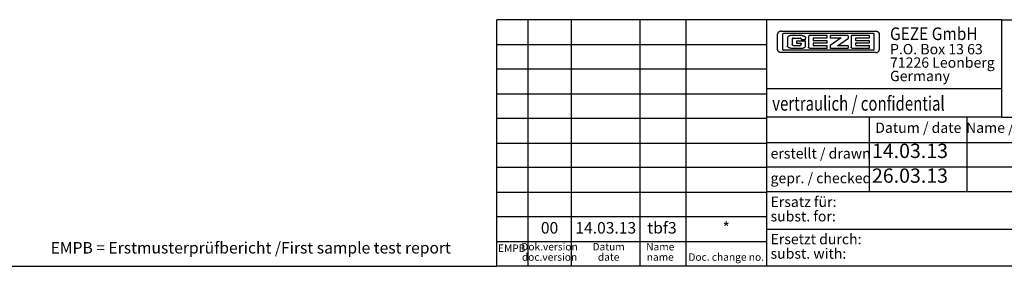
# Model space of a CAD drawing. Units: inches. Extents: x 0 to 584, y 0 to 410.
# Drawn here: x 322 to 493, y 0 to 43 of the extents above; entities that cross this region are included whole.
import ezdxf

# ---------------------------------------------------------------- set-up
doc = ezdxf.new("R2010")
doc.units = ezdxf.units.IN
doc.layers.add('1', color=7, linetype='Continuous')
doc.styles.add('CONVERTER_11', font='txt.shx', dxfattribs={"width": 0.9})
doc.styles.add('CONVERTER_12', font='txt.shx', dxfattribs={"width": 0.765})
doc.styles.add('CONVERTER_13', font='txt.shx', dxfattribs={"width": 0.72})
doc.styles.add('CONVERTER_14', font='txt.shx', dxfattribs={"width": 0.54})
doc.styles.add('CONVERTER_15', font='txt.shx', dxfattribs={"width": 0.666963})

# ---------------------------------------------------------------- blocks, each defined once
blk = doc.blocks.new('a2kl', base_point=(174, 0))
at = {"color": 1, "linetype": 'Continuous'}
for p, q in [((405, 0), (405, 43)), ((493, 43), (405, 43)), ((405, 0), (405, 43)), ((405, 0), (405, 43)), ((452, 43), (452, 31)), ((493, 43), (584, 43)), ((493, 43), (493, 38.98)), ((493, 38.98), (493, 31)), ((452, 31), (452, 5.87)), ((452, 31), (493, 31)), ((493, 31), (493, 26)), ((452, 30), (452, 30.1)), ((493, 26), (452, 26)), ((493, 26), (502, 26)), ((470, 13), (452, 13)), ((487, 13), (470, 13)), ((502, 13), (487, 13)), ((452, 5.87), (452, 0))]:
    blk.add_line(p, q, dxfattribs=at)
at = {"color": 3, "linetype": 'Continuous'}
for p, q in [((410.5, 0), (410.5, 43)), ((418, 0), (418, 43)), ((430, 0), (430, 43)), ((438, 0), (438, 43)), ((405, 38.7), (452, 38.7)), ((452, 34.4), (405, 34.4)), ((405, 30.1), (452, 30.1)), ((452, 25.8), (405, 25.8)), ((470, 13), (470, 26)), ((487, 13), (487, 26)), ((405, 21.5), (452, 21.5)), ((452, 21.6), (502, 21.6)), ((452, 17.2), (405, 17.2)), ((502, 17.3), (452, 17.3)), ((405, 12.9), (452, 12.9)), ((452, 8.6), (405, 8.6)), ((452, 6.5), (502, 6.5))]:
    blk.add_line(p, q, dxfattribs=at)
at = {"color": 7, "linetype": 'Continuous'}
for p, q in [((453.97, 37.73), (453.97, 40.54)), ((454.58, 41.01), (471.07, 41.01)), ((454.83, 40.44), (454.83, 37.82)), ((470.68, 40.58), (454.97, 40.58)), ((455.66, 39.75), (455.66, 38.51)), ((458.24, 40.22), (456.27, 40.22)), ((456.5, 39.64), (456.5, 38.66)), ((456.65, 39.78), (457.92, 39.78)), ((458.06, 39.64), (458.06, 39.56)), ((458.06, 39.56), (458.85, 39.56)), ((458.85, 39.56), (458.85, 39.75)), ((459.36, 40.08), (459.36, 38.19)), ((462.58, 40.22), (459.5, 40.22)), ((460.21, 39.38), (460.21, 39.78)), ((460.26, 39.83), (462.58, 39.83)), ((462.58, 39.83), (462.58, 40.22)), ((463.1, 40.16), (463.1, 39.89)), ((465.04, 39.83), (463.1, 38.51)), ((466.16, 40.22), (463.16, 40.22)), ((463.16, 39.83), (465.04, 39.83)), ((464.39, 38.46), (466.3, 39.78)), ((466.3, 39.78), (466.3, 40.08)), ((466.77, 40.08), (466.77, 38.19)), ((469.99, 40.22), (466.91, 40.22)), ((467.62, 39.38), (467.62, 39.78)), ((467.68, 39.83), (469.99, 39.83)), ((469.99, 39.83), (469.99, 40.22)), ((470.82, 37.82), (470.82, 40.44)), ((471.68, 40.54), (471.68, 37.73)), ((456.27, 38.04), (458.24, 38.04)), ((456.65, 38.52), (457.92, 38.52)), ((458.85, 39.27), (457.25, 39.27)), ((457.25, 39.27), (457.25, 38.93)), ((457.25, 38.93), (458, 38.93)), ((458.06, 38.87), (458.06, 38.76)), ((458.85, 38.51), (458.85, 39.27)), ((459.5, 38.05), (462.58, 38.05)), ((460.21, 38.52), (460.21, 38.92)), ((462.58, 39.32), (460.26, 39.32)), ((460.26, 38.98), (462.58, 38.98)), ((462.58, 38.46), (460.26, 38.46)), ((462.58, 38.98), (462.58, 39.32)), ((462.58, 38.05), (462.58, 38.46)), ((463.1, 38.51), (463.1, 38.1)), ((463.16, 38.05), (466.24, 38.05)), ((466.24, 38.46), (464.39, 38.46)), ((466.3, 38.1), (466.3, 38.41)), ((466.91, 38.05), (469.99, 38.05)), ((467.62, 38.52), (467.62, 38.92)), ((469.99, 39.32), (467.68, 39.32)), ((467.68, 38.98), (469.99, 38.98)), ((469.99, 38.46), (467.68, 38.46)), ((469.99, 38.98), (469.99, 39.32)), ((469.99, 38.05), (469.99, 38.46)), ((471.07, 37.26), (454.58, 37.26)), ((470.68, 37.68), (454.97, 37.68))]:
    blk.add_line(p, q, dxfattribs=at)
at = {"color": 4, "linetype": 'Continuous'}
blk.add_line((405, 4.3), (452, 4.3), dxfattribs=at)
at = {"color": 2, "linetype": 'Continuous'}
blk.add_line((584, 0), (405, 0), dxfattribs=at)
at = {"color": 7, "linetype": 'Continuous'}
for centre, radius, start, end in [((454.97, 40.44), 0.137, 90, 180), ((460.26, 39.78), 0.0569, 89.1879, 179.4434), ((463.16, 40.16), 0.0577, 90, 180), ((463.16, 39.89), 0.0577, 180, 270), ((467.68, 39.78), 0.0569, 89.1879, 179.4434), ((470.68, 40.44), 0.137, 0, 90), ((454.97, 37.82), 0.137, 180, 270), ((458, 38.87), 0.0595, 1.3124, 90), ((460.26, 39.38), 0.0569, 180.5566, 270.8121), ((460.26, 38.92), 0.0569, 89.1879, 179.4434), ((460.26, 38.52), 0.0569, 180.5566, 270.8121), ((463.16, 38.1), 0.0576, 180.0723, 270.0723), ((466.24, 38.41), 0.0576, 0.0723, 90.0723), ((466.24, 38.1), 0.0576, 269.9277, 359.9277), ((467.68, 39.38), 0.0569, 180.5566, 270.8121), ((467.68, 38.92), 0.0569, 89.1879, 179.4434), ((467.68, 38.52), 0.0569, 180.5566, 270.8121), ((470.68, 37.82), 0.137, 270, 0)]:
    blk.add_arc(centre, radius, start, end, dxfattribs=at)
for points in [[(454.58, 41.01), (454.42, 40.99), (454.27, 40.94), (454.15, 40.86), (454.05, 40.76), (454, 40.66), (453.97, 40.54)], [(456.27, 40.22), (456.12, 40.21), (455.98, 40.16), (455.85, 40.1), (455.75, 40), (455.68, 39.88), (455.66, 39.75)], [(456.65, 39.78), (456.61, 39.78), (456.58, 39.76), (456.55, 39.74), (456.53, 39.72), (456.51, 39.68), (456.5, 39.64)], [(458.06, 39.64), (458.06, 39.67), (458.05, 39.7), (458.03, 39.73), (458, 39.76), (457.96, 39.78), (457.92, 39.78)], [(458.24, 40.22), (458.39, 40.21), (458.54, 40.16), (458.66, 40.1), (458.76, 40), (458.83, 39.88), (458.85, 39.75)], [(459.5, 40.22), (459.46, 40.22), (459.43, 40.2), (459.4, 40.18), (459.38, 40.15), (459.37, 40.12), (459.36, 40.08)], [(466.3, 40.08), (466.29, 40.12), (466.28, 40.15), (466.26, 40.17), (466.23, 40.2), (466.2, 40.21), (466.16, 40.22)], [(466.91, 40.22), (466.87, 40.22), (466.84, 40.2), (466.81, 40.18), (466.79, 40.15), (466.78, 40.12), (466.77, 40.08)], [(471.07, 41.01), (471.23, 40.99), (471.38, 40.94), (471.5, 40.86), (471.6, 40.76), (471.66, 40.66), (471.68, 40.54)], [(456.27, 38.04), (456.12, 38.06), (455.98, 38.1), (455.85, 38.17), (455.75, 38.26), (455.68, 38.38), (455.66, 38.51)], [(456.65, 38.52), (456.61, 38.53), (456.58, 38.54), (456.55, 38.56), (456.53, 38.59), (456.51, 38.62), (456.5, 38.66)], [(457.92, 38.52), (457.96, 38.53), (458, 38.54), (458.02, 38.56), (458.04, 38.59), (458.05, 38.62), (458.06, 38.66), (458.06, 38.76)], [(458.24, 38.04), (458.39, 38.06), (458.54, 38.1), (458.66, 38.17), (458.76, 38.26), (458.83, 38.38), (458.85, 38.51)], [(459.5, 38.05), (459.46, 38.05), (459.43, 38.07), (459.4, 38.09), (459.38, 38.12), (459.37, 38.15), (459.36, 38.19)], [(466.91, 38.05), (466.87, 38.05), (466.84, 38.07), (466.81, 38.09), (466.79, 38.12), (466.78, 38.15), (466.77, 38.19)], [(454.58, 37.26), (454.42, 37.28), (454.27, 37.33), (454.15, 37.4), (454.05, 37.5), (454, 37.61), (453.97, 37.73)], [(471.07, 37.26), (471.23, 37.28), (471.38, 37.33), (471.5, 37.4), (471.6, 37.5), (471.66, 37.61), (471.68, 37.73)]]:
    blk.add_spline(points, degree=3, dxfattribs=at)
at = {"layer": '1', "color": 2, "linetype": 'Continuous'}
blk.add_line((0, 0), (405, 0), dxfattribs=at)
at = {"color": 4}
for s, height, style, width, p in [('GEZE GmbH', 2.2, 'CONVERTER_11', 0.9, (473.56, 39.45)), ('vertraulich / confidential', 2.5, 'CONVERTER_12', 0.765, (453.03, 27.14))]:
    blk.add_text(s, height=height, dxfattribs=dict(at, style=style, width=width)).set_placement(p)
at = {"color": 3}
for s, insert, char_height, attachment_point, line_spacing_factor, style in [('P.O. Box 13 63\\P71226 Leonberg\\PGermany', (473.56, 31.72), 1.8, 7, 0.780312, 'CONVERTER_13'), ('Datum / date', (478.5, 22.7), 1.8, 8, 0.90036, 'CONVERTER_15'), ('Name / name', (494.5, 22.7), 1.8, 8, 0.90036, 'CONVERTER_15'), ('erstellt / drawn', (452.73, 19.45), 1.8, 4, 0.90036, 'CONVERTER_13'), ('14.03.13', (477.04, 19.81), 2.5, 5, 1.020408, 'CONVERTER_14'), ('gepr. / checked', (452.73, 15.15), 1.8, 4, 0.90036, 'CONVERTER_13'), ('26.03.13', (477.04, 15.49), 2.5, 5, 1.020408, 'CONVERTER_14'), ('Ersatz für:\\Psubst. for:', (452.73, 9.75), 1.8, 4, 0.840336, 'CONVERTER_13'), ('Ersetzt durch:\\Psubst. with:', (452.73, 3.25), 1.8, 4, 0.840336, 'CONVERTER_13')]:
    blk.add_mtext(s, dxfattribs=dict(at, insert=insert, char_height=char_height, attachment_point=attachment_point, line_spacing_factor=line_spacing_factor, style=style))
at = {"color": 7}
for s, insert, char_height, attachment_point, line_spacing_factor, style in [('00', (414.2, 6.45), 2, 5, 1.020408, 'CONVERTER_11'), ('14.03.13', (424, 6.45), 2, 5, 1.020408, 'CONVERTER_14'), ('tbf3', (433.8, 6.45), 2, 5, 1.020408, 'CONVERTER_13'), ('*', (445, 6.45), 2, 5, 1.020408, 'CONVERTER_11'), ('EMPB', (407.6, 2.1), 1.3, 8, 0.720288, 'CONVERTER_13'), ('Dok.version', (414.2, 2.36), 1.3, 8, 0.720288, 'CONVERTER_14'), ('Datum', (424.5, 2.36), 1.3, 8, 0.720288, 'CONVERTER_13'), ('Name', (433.5, 2.36), 1.3, 8, 0.720288, 'CONVERTER_13'), ('doc.version', (414.2, 0.56), 1.3, 8, 0.720288, 'CONVERTER_14'), ('date', (424.5, 0.56), 1.3, 8, 0.720288, 'CONVERTER_13'), ('name', (433.5, 0.56), 1.3, 8, 0.720288, 'CONVERTER_13'), ('Doc. change no.', (445, 0.56), 1.3, 8, 0.720288, 'CONVERTER_13')]:
    blk.add_mtext(s, dxfattribs=dict(at, insert=insert, char_height=char_height, attachment_point=attachment_point, line_spacing_factor=line_spacing_factor, style=style))
at = {"layer": '1', "color": 7, "insert": (362.11, 2.97), "char_height": 2, "attachment_point": 5, "line_spacing_factor": 1.020408, "style": 'CONVERTER_11'}
blk.add_mtext('EMPB = Erstmusterprüfbericht /First sample test report', dxfattribs=at)

msp = doc.modelspace()

# ---------------------------------------------------------------- block references
at = {"layer": '1'}
msp.add_blockref('a2kl', (174, 0), dxfattribs=at)

doc.saveas('drawing.dxf')
